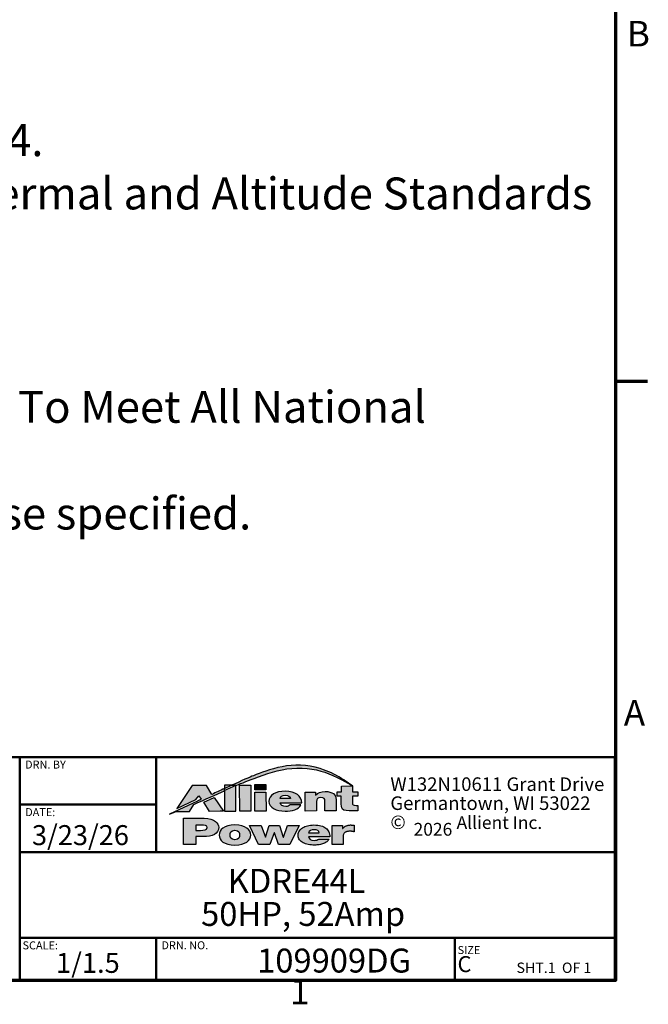
# Model space of a CAD drawing. Units: inches. Extents: x 0.7 to 32.3, y 0.4 to 25.1.
# Drawn here: x 26.3 to 32.2, y 0.5 to 9.8 of the extents above; entities that cross this region are included whole.
import ezdxf
from ezdxf.enums import TextEntityAlignment as Align

# ---------------------------------------------------------------- set-up
doc = ezdxf.new("R2010")
doc.units = ezdxf.units.IN
doc.header["$LTSCALE"] = 1.5
doc.header["$MEASUREMENT"] = 0
doc.layers.get('0').update_dxf_attribs({"lineweight": 25})
for name, color, linetype, lineweight in [('Border (ANSI)', 7, 'Continuous', 70), ('Hatch (ANSI)', 7, 'Continuous', 18), ('Symbol (ANSI)', 7, 'Continuous', 25), ('Title (ANSI)', 7, 'Continuous', 50)]:
    doc.layers.add(name, color=color, linetype=linetype, lineweight=lineweight)
doc.styles.add('Note Text (ANSI)', font='tahoma.ttf')
doc.styles.add('Text Style179', font='times.ttf')
doc.styles.add('Text Style187', font='times.ttf')
doc.styles.add('Text Style188', font='times.ttf')
doc.styles.add('Text Style189', font='times.ttf')
doc.styles.add('Text Style192', font='times.ttf')
doc.styles.add('Text Style39', font='tahoma.ttf')
doc.styles.add('Text Style41', font='times.ttf')
doc.styles.add('Text Style53', font='times.ttf')

# ---------------------------------------------------------------- blocks, each defined once
blk = doc.blocks.new('Borders Default Border')
at = {"layer": 'Border (ANSI)'}
blk.add_line((21.25, 4.25), (21.45, 4.25), dxfattribs=at)
at = {"layer": 'Border (ANSI)', "flags": 128}
blk.add_lwpolyline([(0.75, 0.5), (0.75, 16.5), (21.25, 16.5), (21.25, 0.5), (0.75, 0.5)], dxfattribs=at)
at = {"layer": 'Border (ANSI)', "char_height": 0.16, "attachment_point": 7, "style": 'Note Text (ANSI)'}
for s, insert in [('B', (21.3212, 6.295)), ('A', (21.3019, 2.045)), ('1', (19.2139, 0.3))]:
    blk.add_mtext(s, dxfattribs=dict(at, insert=insert))
blk = doc.blocks.new('Title Blocks ALLIENT_2')
at = {"layer": 'Hatch (ANSI)'}
h = blk.add_hatch(color=256, dxfattribs=at)
h.paths.add_polyline_path([(8.1099, 3.4558), (8.066, 3.4357), (8.066, 3.4223), (8.1361, 3.454), (8.1361, 3.456)], flags=0)
edge = h.paths.add_edge_path()
edge.add_line((8.1098, 3.4558), (8.0657, 3.4557))
edge.add_line((8.0657, 3.4557), (8.0658, 3.4357))
edge.add_spline(control_points=[(8.0658, 3.4357), (8.0658, 3.4357), (8.0658, 3.4357), (8.0657, 3.4357)], knot_values=[8, 8, 8, 8, 9, 9, 9, 9], degree=3, periodic=0)
edge.add_spline(control_points=[(8.0657, 3.4357), (8.038, 3.423), (8.0107, 3.4103), (7.9863, 3.399)], knot_values=[9, 9, 9, 9, 10, 10, 10, 10], degree=3, periodic=0)
edge.add_line((7.9863, 3.399), (7.9522, 3.4554))
edge.add_line((7.9522, 3.4554), (7.8638, 3.4552))
edge.add_line((7.8638, 3.4552), (7.7675, 3.3115))
edge.add_line((7.7675, 3.3115), (7.8863, 3.3666))
edge.add_line((7.8863, 3.3666), (7.9053, 3.3907))
edge.add_line((7.9053, 3.3907), (7.9197, 3.3681))
edge.add_spline(control_points=[(7.9197, 3.3681), (7.9055, 3.3615), (7.897, 3.3576), (7.897, 3.3575)], knot_values=[16, 16, 16, 16, 17, 17, 17, 17], degree=3, periodic=0)
edge.add_line((7.897, 3.3575), (7.7215, 3.2757))
edge.add_spline(control_points=[(7.7215, 3.2757), (7.7424, 3.2834), (7.7552, 3.2881), (7.7656, 3.292)], knot_values=[18, 18, 18, 18, 19, 19, 19, 19], degree=3, periodic=0)
edge.add_line((7.7656, 3.292), (7.8455, 3.2923))
edge.add_line((7.8455, 3.2923), (7.8727, 3.3364))
edge.add_spline(control_points=[(7.8727, 3.3364), (7.9421, 3.3661), (8.0144, 3.3987), (8.0658, 3.4221)], knot_values=[21, 21, 21, 21, 22, 22, 22, 22], degree=3, periodic=0)
edge.add_line((8.0658, 3.4221), (8.0662, 3.2931))
edge.add_line((8.0662, 3.2931), (8.1367, 3.2933))
edge.add_line((8.1367, 3.2933), (8.1362, 3.4539))
edge.add_spline(control_points=[(8.1362, 3.4539), (8.1492, 3.4592), (8.2053, 3.4822), (8.2499, 3.4994)], knot_values=[25, 25, 25, 25, 26, 26, 26, 26], degree=3, periodic=0)
edge.add_spline(control_points=[(8.2499, 3.4994), (8.3229, 3.5275), (8.4058, 3.554), (8.4856, 3.5619)], knot_values=[26, 26, 26, 26, 27, 27, 27, 27], degree=3, periodic=0)
edge.add_spline(control_points=[(8.4856, 3.5619), (8.5753, 3.5707), (8.6558, 3.5535), (8.718, 3.5278)], knot_values=[27, 27, 27, 27, 28, 28, 28, 28], degree=3, periodic=0)
edge.add_spline(control_points=[(8.718, 3.5278), (8.7857, 3.4999), (8.8658, 3.4524), (8.8658, 3.4516)], knot_values=[28, 28, 28, 28, 29, 29, 29, 29], degree=3, periodic=0)
edge.add_line((8.8658, 3.4516), (8.8658, 3.4522))
edge.add_spline(control_points=[(8.8658, 3.4522), (8.8509, 3.4631), (8.8375, 3.4731), (8.7978, 3.498)], knot_values=[1, 1, 1, 1, 2, 2, 2, 2], degree=3, periodic=0)
edge.add_spline(control_points=[(8.7978, 3.498), (8.7519, 3.5268), (8.72, 3.5414), (8.6642, 3.5603)], knot_values=[2, 2, 2, 2, 3, 3, 3, 3], degree=3, periodic=0)
edge.add_spline(control_points=[(8.6642, 3.5603), (8.4979, 3.6168), (8.3324, 3.5499), (8.2459, 3.5157)], knot_values=[3, 3, 3, 3, 4, 4, 4, 4], degree=3, periodic=0)
edge.add_spline(control_points=[(8.2459, 3.5157), (8.2262, 3.5079), (8.1708, 3.4836), (8.1098, 3.4558)], knot_values=[4, 4, 4, 4, 5, 5, 5, 5], degree=3, periodic=0)
edge.add_spline(control_points=[(8.1098, 3.4558), (8.1098, 3.4558), (8.1098, 3.4558), (8.1098, 3.4558)], knot_values=[5, 5, 5, 5, 6, 6, 6, 6], degree=3, periodic=0)
for points in [[(8.2304, 3.4562), (8.1599, 3.456), (8.1604, 3.2934), (8.2309, 3.2936)], [(8.2542, 3.4271), (8.3247, 3.4273), (8.3246, 3.4607), (8.2541, 3.4605)], [(8.3248, 3.4122), (8.3251, 3.2939), (8.2546, 3.2937), (8.2543, 3.412)], [(7.9351, 3.3505), (7.9705, 3.2927), (8.0373, 3.293), (8.0592, 3.293), (7.9999, 3.3787)], [(8.7379, 3.2044), (8.7379, 3.0847), (8.7381, 3.0846), (8.8065, 3.0846), (8.8069, 3.0846), (8.8069, 3.1319), (8.807, 3.1358), (8.8074, 3.1398), (8.8081, 3.1435), (8.8091, 3.147), (8.8103, 3.1501), (8.8119, 3.153), (8.8137, 3.1556), (8.8158, 3.158), (8.8182, 3.1601), (8.8208, 3.1619), (8.8237, 3.1635), (8.8269, 3.1649), (8.8303, 3.166), (8.834, 3.1669), (8.8379, 3.1675), (8.8421, 3.1679), (8.8466, 3.1681), (8.85, 3.1681), (8.8523, 3.1681), (8.8544, 3.1681), (8.8564, 3.168), (8.8582, 3.1679), (8.86, 3.1678), (8.8617, 3.1676), (8.8632, 3.1675), (8.8647, 3.1673), (8.8661, 3.1671), (8.8675, 3.1669), (8.8688, 3.1666), (8.8701, 3.1664), (8.8713, 3.1662), (8.8725, 3.1659), (8.8737, 3.1656), (8.8749, 3.1654), (8.8759, 3.1652), (8.8759, 3.2055), (8.875, 3.2057), (8.8738, 3.2059), (8.8727, 3.2061), (8.8715, 3.2062), (8.8704, 3.2064), (8.8692, 3.2065), (8.8681, 3.2067), (8.8669, 3.2068), (8.8658, 3.2069), (8.8646, 3.207), (8.8634, 3.2071), (8.8623, 3.2072), (8.8611, 3.2072), (8.8599, 3.2073), (8.8587, 3.2073), (8.8575, 3.2074), (8.8563, 3.2074), (8.8537, 3.2074), (8.8496, 3.2072), (8.8456, 3.2069), (8.8419, 3.2065), (8.8383, 3.2059), (8.8349, 3.2051), (8.8317, 3.2042), (8.8286, 3.2032), (8.8257, 3.202), (8.8229, 3.2006), (8.8202, 3.1992), (8.8177, 3.1975), (8.8152, 3.1958), (8.8129, 3.1939), (8.8107, 3.1919), (8.8086, 3.1897), (8.8066, 3.1874), (8.8048, 3.1852), (8.8041, 3.1852), (8.8041, 3.1853), (8.8041, 3.2043), (8.804, 3.2044)], [(8.4033, 3.0846), (8.474, 3.0846), (8.5315, 3.2044), (8.4597, 3.2044), (8.4346, 3.1303), (8.4332, 3.1303), (8.4092, 3.2044), (8.3447, 3.2044), (8.3217, 3.1303), (8.321, 3.1303), (8.2942, 3.2044), (8.2224, 3.2044), (8.2788, 3.0846), (8.3496, 3.0846), (8.3764, 3.1582), (8.3771, 3.1582)]]:
    blk.add_hatch(color=256, dxfattribs=at).paths.add_polyline_path(points)
h = blk.add_hatch(color=256, dxfattribs=at)
edge = h.paths.add_edge_path()
edge.add_line((8.8658, 3.4516), (8.7963, 3.4514))
edge.add_line((8.7963, 3.4514), (8.7964, 3.4146))
edge.add_line((8.7964, 3.4146), (8.7703, 3.4145))
edge.add_line((8.7703, 3.4145), (8.7704, 3.3874))
edge.add_line((8.7704, 3.3874), (8.7955, 3.3875))
edge.add_line((8.7955, 3.3875), (8.7956, 3.338))
edge.add_spline(control_points=[(8.7956, 3.338), (8.7957, 3.2972), (8.8069, 3.2929), (8.8994, 3.2966)], knot_values=[7, 7, 7, 7, 8, 8, 8, 8], degree=3, periodic=0)
edge.add_line((8.8994, 3.2966), (8.8993, 3.3302))
edge.add_line((8.8993, 3.3302), (8.8881, 3.3302))
edge.add_spline(control_points=[(8.8881, 3.3302), (8.8685, 3.3301), (8.8661, 3.3339), (8.8661, 3.3448)], knot_values=[4, 4, 4, 4, 5, 5, 5, 5], degree=3, periodic=0)
edge.add_line((8.8661, 3.3448), (8.8659, 3.3877))
edge.add_line((8.8659, 3.3877), (8.8998, 3.3878))
edge.add_line((8.8998, 3.3878), (8.8997, 3.4149))
edge.add_line((8.8997, 3.4149), (8.8659, 3.4148))
edge.add_line((8.8659, 3.4148), (8.8658, 3.4516))
h = blk.add_hatch(color=256, dxfattribs=at)
edge = h.paths.add_edge_path(flags=0)
edge.add_spline(control_points=[(8.4466, 3.3937), (8.4256, 3.3937), (8.4137, 3.3857), (8.4138, 3.3731)], knot_values=[2, 2, 2, 2, 3, 3, 3, 3], degree=3, periodic=0)
edge.add_line((8.4138, 3.3731), (8.4778, 3.3733))
edge.add_spline(control_points=[(8.4778, 3.3733), (8.4778, 3.3841), (8.4632, 3.3938), (8.4466, 3.3937)], knot_values=[0, 0, 0, 0, 1, 1, 1, 1], degree=3, periodic=0)
edge = h.paths.add_edge_path()
edge.add_spline(control_points=[(8.4488, 3.3227), (8.4302, 3.3227), (8.4139, 3.3319), (8.4139, 3.3459)], knot_values=[0, 0, 0, 0, 1, 1, 1, 1], degree=3, periodic=0)
edge.add_line((8.4139, 3.3459), (8.5484, 3.3463))
edge.add_spline(control_points=[(8.5484, 3.3463), (8.5493, 3.3892), (8.5095, 3.4193), (8.4438, 3.4191)], knot_values=[2, 2, 2, 2, 3, 3, 3, 3], degree=3, periodic=0)
edge.add_spline(control_points=[(8.4438, 3.4191), (8.3869, 3.419), (8.3432, 3.394), (8.3433, 3.3552)], knot_values=[3, 3, 3, 3, 4, 4, 4, 4], degree=3, periodic=0)
edge.add_spline(control_points=[(8.3433, 3.3552), (8.3435, 3.3155), (8.3876, 3.2939), (8.4445, 3.2941)], knot_values=[4, 4, 4, 4, 5, 5, 5, 5], degree=3, periodic=0)
edge.add_spline(control_points=[(8.4445, 3.2941), (8.4858, 3.2942), (8.5305, 3.304), (8.5427, 3.3334)], knot_values=[5, 5, 5, 5, 6, 6, 6, 6], degree=3, periodic=0)
edge.add_line((8.5427, 3.3334), (8.4752, 3.3332))
edge.add_spline(control_points=[(8.4752, 3.3332), (8.4702, 3.3262), (8.46, 3.3228), (8.4488, 3.3227)], knot_values=[7, 7, 7, 7, 8, 8, 8, 8], degree=3, periodic=0)
h = blk.add_hatch(color=256, dxfattribs=at)
edge = h.paths.add_edge_path()
edge.add_line((8.5703, 3.4131), (8.5706, 3.2948))
edge.add_line((8.5706, 3.2948), (8.6411, 3.295))
edge.add_line((8.6411, 3.295), (8.6409, 3.3553))
edge.add_spline(control_points=[(8.6409, 3.3553), (8.6409, 3.3704), (8.6466, 3.3797), (8.6683, 3.3798), (8.6883, 3.3798), (8.6931, 3.3694), (8.6931, 3.3577)], knot_values=[3, 3, 3, 3, 4, 4, 4, 5, 5, 5, 5], degree=3, periodic=0)
edge.add_line((8.6931, 3.3577), (8.6933, 3.2952))
edge.add_line((8.6933, 3.2952), (8.7638, 3.2954))
edge.add_line((8.7638, 3.2954), (8.7636, 3.3663))
edge.add_spline(control_points=[(8.7636, 3.3663), (8.7635, 3.3988), (8.7414, 3.417), (8.6946, 3.4169), (8.6679, 3.4168), (8.6506, 3.409), (8.6347, 3.3948)], knot_values=[10, 10, 10, 10, 11, 11, 11, 12, 12, 12, 12], degree=3, periodic=0)
edge.add_line((8.6347, 3.3948), (8.6347, 3.4133))
edge.add_line((8.6347, 3.4133), (8.5703, 3.4131))
h = blk.add_hatch(color=256, dxfattribs=at)
edge = h.paths.add_edge_path(flags=0)
edge.add_spline(control_points=[(7.9205, 3.2072), (7.9393, 3.2072), (7.9568, 3.2062), (7.9568, 3.1912), (7.9568, 3.1746), (7.9359, 3.1737), (7.916, 3.1737)], knot_values=[1, 1, 1, 1, 2, 2, 2, 3, 3, 3, 3], degree=3, periodic=0)
edge.add_line((7.916, 3.1737), (7.8864, 3.1737))
edge.add_line((7.8864, 3.1737), (7.8864, 3.2072))
edge.add_line((7.8864, 3.2072), (7.9205, 3.2072))
edge = h.paths.add_edge_path()
edge.add_spline(control_points=[(7.9379, 3.2494), (8.0056, 3.2494), (8.0293, 3.2166), (8.0293, 3.1931), (8.0293, 3.1531), (7.9888, 3.1344), (7.9317, 3.1344)], knot_values=[1, 1, 1, 1, 2, 2, 2, 3, 3, 3, 3], degree=3, periodic=0)
edge.add_line((7.9317, 3.1344), (7.8864, 3.1344))
edge.add_line((7.8864, 3.1344), (7.8864, 3.0846))
edge.add_line((7.8864, 3.0846), (7.8097, 3.0846))
edge.add_line((7.8097, 3.0846), (7.8097, 3.2494))
edge.add_line((7.8097, 3.2494), (7.9379, 3.2494))
h = blk.add_hatch(color=256, dxfattribs=at)
edge = h.paths.add_edge_path(flags=0)
edge.add_spline(control_points=[(8.1303, 3.1741), (8.1042, 3.1741), (8.1007, 3.1573), (8.1007, 3.1446), (8.1007, 3.1319), (8.1042, 3.1148), (8.1303, 3.1148), (8.1565, 3.1148), (8.16, 3.1319), (8.16, 3.1446), (8.16, 3.1573), (8.1565, 3.1741), (8.1303, 3.1741)], knot_values=[-4, -4, -4, -4, -3, -3, -3, -2, -2, -2, -1, -1, -1, 0, 0, 0, 0], degree=3, periodic=0)
edge = h.paths.add_edge_path()
edge.add_spline(control_points=[(8.1303, 3.0816), (8.1983, 3.0816), (8.229, 3.1114), (8.229, 3.1446), (8.229, 3.1778), (8.1983, 3.2074), (8.1303, 3.2074), (8.0624, 3.2074), (8.0317, 3.1778), (8.0317, 3.1446), (8.0317, 3.1114), (8.0624, 3.0816), (8.1303, 3.0816)], knot_values=[0, 0, 0, 0, 1, 1, 1, 2, 2, 2, 3, 3, 3, 4, 4, 4, 4], degree=3, periodic=0)
h = blk.add_hatch(color=256, dxfattribs=at)
edge = h.paths.add_edge_path(flags=0)
edge.add_line((8.5915, 3.158), (8.6574, 3.158))
edge.add_spline(control_points=[(8.6574, 3.158), (8.6574, 3.1691), (8.6448, 3.1781), (8.627, 3.1781), (8.6065, 3.1781), (8.5946, 3.1709), (8.5915, 3.158)], knot_values=[-2, -2, -2, -2, -1, -1, -1, 0, 0, 0, 0], degree=3, periodic=0)
edge = h.paths.add_edge_path()
edge.add_line((8.5391, 3.1098), (8.5443, 3.1049))
edge.add_line((8.5443, 3.1049), (8.5502, 3.1004))
edge.add_line((8.5502, 3.1004), (8.5568, 3.0964))
edge.add_line((8.5568, 3.0964), (8.5641, 3.0929))
edge.add_line((8.5641, 3.0929), (8.5719, 3.0899))
edge.add_line((8.5719, 3.0899), (8.5803, 3.0873))
edge.add_line((8.5803, 3.0873), (8.5893, 3.0851))
edge.add_line((8.5893, 3.0851), (8.5987, 3.0835))
edge.add_line((8.5987, 3.0835), (8.6085, 3.0824))
edge.add_line((8.6085, 3.0824), (8.6188, 3.0817))
edge.add_line((8.6188, 3.0817), (8.6286, 3.0816))
edge.add_line((8.6286, 3.0816), (8.6361, 3.0818))
edge.add_line((8.6361, 3.0818), (8.6435, 3.0823))
edge.add_line((8.6435, 3.0823), (8.6508, 3.083))
edge.add_line((8.6508, 3.083), (8.6579, 3.0841))
edge.add_line((8.6579, 3.0841), (8.6649, 3.0854))
edge.add_line((8.6649, 3.0854), (8.6716, 3.087))
edge.add_line((8.6716, 3.087), (8.678, 3.0889))
edge.add_line((8.678, 3.0889), (8.6842, 3.0911))
edge.add_line((8.6842, 3.0911), (8.69, 3.0936))
edge.add_line((8.69, 3.0936), (8.6955, 3.0964))
edge.add_line((8.6955, 3.0964), (8.7007, 3.0995))
edge.add_line((8.7007, 3.0995), (8.7054, 3.1028))
edge.add_line((8.7054, 3.1028), (8.7097, 3.1065))
edge.add_line((8.7097, 3.1065), (8.7136, 3.1105))
edge.add_line((8.7136, 3.1105), (8.7169, 3.1148))
edge.add_line((8.7169, 3.1148), (8.7198, 3.1194))
edge.add_line((8.7198, 3.1194), (8.6553, 3.1194))
edge.add_spline(control_points=[(8.6553, 3.1194), (8.6497, 3.1137), (8.6375, 3.1109), (8.6263, 3.1109), (8.6047, 3.1109), (8.5929, 3.1206), (8.5911, 3.1342)], knot_values=[0, 0, 0, 0, 1, 1, 1, 2, 2, 2, 2], degree=3, periodic=0)
edge.add_line((8.5911, 3.1342), (8.7236, 3.1342))
edge.add_line((8.7236, 3.1342), (8.7232, 3.1426))
edge.add_line((8.7232, 3.1426), (8.7222, 3.1505))
edge.add_line((8.7222, 3.1505), (8.7204, 3.1579))
edge.add_line((8.7204, 3.1579), (8.7178, 3.1649))
edge.add_line((8.7178, 3.1649), (8.7145, 3.1714))
edge.add_line((8.7145, 3.1714), (8.7104, 3.1773))
edge.add_line((8.7104, 3.1773), (8.7055, 3.1828))
edge.add_line((8.7055, 3.1828), (8.6999, 3.1877))
edge.add_line((8.6999, 3.1877), (8.6934, 3.1921))
edge.add_line((8.6934, 3.1921), (8.6861, 3.196))
edge.add_line((8.6861, 3.196), (8.6779, 3.1993))
edge.add_line((8.6779, 3.1993), (8.6689, 3.2021))
edge.add_line((8.6689, 3.2021), (8.659, 3.2043))
edge.add_line((8.659, 3.2043), (8.6483, 3.2059))
edge.add_line((8.6483, 3.2059), (8.6366, 3.2069))
edge.add_line((8.6366, 3.2069), (8.624, 3.2074))
edge.add_line((8.624, 3.2074), (8.613, 3.2072))
edge.add_line((8.613, 3.2072), (8.603, 3.2064))
edge.add_line((8.603, 3.2064), (8.5934, 3.2051))
edge.add_line((8.5934, 3.2051), (8.5844, 3.2031))
edge.add_line((8.5844, 3.2031), (8.5759, 3.2007))
edge.add_line((8.5759, 3.2007), (8.568, 3.1977))
edge.add_line((8.568, 3.1977), (8.5607, 3.1943))
edge.add_line((8.5607, 3.1943), (8.5539, 3.1904))
edge.add_line((8.5539, 3.1904), (8.5478, 3.1861))
edge.add_line((8.5478, 3.1861), (8.5424, 3.1815))
edge.add_line((8.5424, 3.1815), (8.5377, 3.1765))
edge.add_line((8.5377, 3.1765), (8.5337, 3.1711))
edge.add_line((8.5337, 3.1711), (8.5304, 3.1655))
edge.add_line((8.5304, 3.1655), (8.5279, 3.1597))
edge.add_line((8.5279, 3.1597), (8.5262, 3.1536))
edge.add_line((8.5262, 3.1536), (8.5254, 3.1473))
edge.add_line((8.5254, 3.1473), (8.5254, 3.1405))
edge.add_line((8.5254, 3.1405), (8.5263, 3.1335))
edge.add_line((8.5263, 3.1335), (8.5282, 3.127))
edge.add_line((8.5282, 3.127), (8.531, 3.1208))
edge.add_line((8.531, 3.1208), (8.5346, 3.1151))
edge.add_line((8.5346, 3.1151), (8.5391, 3.1098))
for p, q in [((7.8638, 3.4552), (7.7675, 3.3115)), ((7.9522, 3.4554), (7.8638, 3.4552)), ((7.9863, 3.399), (7.9522, 3.4554)), ((8.1098, 3.4558), (8.0657, 3.4557)), ((8.0657, 3.4557), (8.0658, 3.4357)), ((8.066, 3.4357), (8.1099, 3.4558)), ((8.1361, 3.454), (8.066, 3.4223)), ((8.1099, 3.4558), (8.1361, 3.456)), ((8.1361, 3.456), (8.1361, 3.454)), ((8.1367, 3.2933), (8.1362, 3.4539)), ((8.1599, 3.456), (8.2304, 3.4562)), ((8.1604, 3.2934), (8.1599, 3.456)), ((8.2304, 3.4562), (8.2309, 3.2936)), ((8.2541, 3.4605), (8.3246, 3.4607)), ((8.2542, 3.4271), (8.2541, 3.4605)), ((8.3246, 3.4607), (8.3247, 3.4273)), ((8.7963, 3.4514), (8.8658, 3.4516)), ((8.7964, 3.4146), (8.7963, 3.4514)), ((8.8658, 3.4516), (8.8658, 3.4522)), ((8.8658, 3.4516), (8.8659, 3.4148)), ((7.8863, 3.3666), (7.9053, 3.3907)), ((7.9053, 3.3907), (7.9197, 3.3681)), ((8.0658, 3.4221), (8.0662, 3.2931)), ((8.066, 3.4223), (8.066, 3.4357)), ((8.3247, 3.4273), (8.2542, 3.4271)), ((8.2543, 3.412), (8.3248, 3.4122)), ((8.2546, 3.2937), (8.2543, 3.412)), ((8.3248, 3.4122), (8.3251, 3.2939)), ((8.5703, 3.4131), (8.6347, 3.4133)), ((8.5706, 3.2948), (8.5703, 3.4131)), ((8.6347, 3.4133), (8.6347, 3.3948)), ((8.7703, 3.4145), (8.7964, 3.4146)), ((8.7704, 3.3874), (8.7703, 3.4145)), ((8.8659, 3.4148), (8.8997, 3.4149)), ((8.8997, 3.4149), (8.8998, 3.3878)), ((7.897, 3.3575), (7.7215, 3.2757)), ((7.7675, 3.3115), (7.8863, 3.3666)), ((7.8455, 3.2923), (7.8727, 3.3364)), ((7.9351, 3.3505), (7.9999, 3.3787)), ((7.9705, 3.2927), (7.9351, 3.3505)), ((7.9999, 3.3787), (8.0592, 3.293)), ((8.4778, 3.3733), (8.4138, 3.3731)), ((8.4139, 3.3459), (8.5484, 3.3463)), ((8.5427, 3.3334), (8.4752, 3.3332)), ((8.6409, 3.3553), (8.6411, 3.295)), ((8.6933, 3.2952), (8.6931, 3.3577)), ((8.7636, 3.3663), (8.7638, 3.2954)), ((8.7955, 3.3875), (8.7704, 3.3874)), ((8.7956, 3.338), (8.7955, 3.3875)), ((8.8998, 3.3878), (8.8659, 3.3877)), ((8.8659, 3.3877), (8.8661, 3.3448)), ((8.8881, 3.3302), (8.8993, 3.3302)), ((8.8993, 3.3302), (8.8994, 3.2966)), ((7.7656, 3.292), (7.8455, 3.2923)), ((8.0373, 3.293), (7.9705, 3.2927)), ((8.0592, 3.293), (8.0373, 3.293)), ((8.0662, 3.2931), (8.1367, 3.2933)), ((8.2309, 3.2936), (8.1604, 3.2934)), ((8.3251, 3.2939), (8.2546, 3.2937)), ((8.6411, 3.295), (8.5706, 3.2948)), ((8.7638, 3.2954), (8.6933, 3.2952)), ((7.8097, 3.2494), (7.9379, 3.2494)), ((7.8097, 3.0846), (7.8097, 3.2494)), ((7.9205, 3.2072), (7.8864, 3.2072)), ((7.8864, 3.2072), (7.8864, 3.1737)), ((8.5844, 3.2031), (8.5934, 3.2051)), ((8.5934, 3.2051), (8.603, 3.2064)), ((8.603, 3.2064), (8.613, 3.2072)), ((8.613, 3.2072), (8.624, 3.2074)), ((8.624, 3.2074), (8.6366, 3.2069)), ((8.6366, 3.2069), (8.6483, 3.2059)), ((8.6483, 3.2059), (8.659, 3.2043)), ((8.8317, 3.2042), (8.8349, 3.2051)), ((8.8349, 3.2051), (8.8383, 3.2059)), ((8.8383, 3.2059), (8.8419, 3.2065)), ((8.8419, 3.2065), (8.8456, 3.2069)), ((8.8456, 3.2069), (8.8496, 3.2072)), ((8.8496, 3.2072), (8.8537, 3.2074)), ((8.8537, 3.2074), (8.8563, 3.2074)), ((8.8563, 3.2074), (8.8575, 3.2074)), ((8.8575, 3.2074), (8.8587, 3.2073)), ((8.8587, 3.2073), (8.8599, 3.2073)), ((8.8599, 3.2073), (8.8611, 3.2072)), ((8.8611, 3.2072), (8.8623, 3.2072)), ((8.8623, 3.2072), (8.8634, 3.2071)), ((8.8634, 3.2071), (8.8646, 3.207)), ((8.8646, 3.207), (8.8658, 3.2069)), ((8.8658, 3.2069), (8.8669, 3.2068)), ((8.8669, 3.2068), (8.8681, 3.2067)), ((8.8681, 3.2067), (8.8692, 3.2065)), ((8.8692, 3.2065), (8.8704, 3.2064)), ((8.8704, 3.2064), (8.8715, 3.2062)), ((8.8715, 3.2062), (8.8727, 3.2061)), ((8.8727, 3.2061), (8.8738, 3.2059)), ((8.8738, 3.2059), (8.875, 3.2057)), ((8.875, 3.2057), (8.8759, 3.2055)), ((8.8759, 3.2055), (8.8759, 3.205)), ((8.8759, 3.205), (8.8759, 3.2038)), ((7.8864, 3.1737), (7.916, 3.1737)), ((8.2788, 3.0846), (8.2224, 3.2044)), ((8.2224, 3.2044), (8.2942, 3.2044)), ((8.2942, 3.2044), (8.321, 3.1303)), ((8.3217, 3.1303), (8.3447, 3.2044)), ((8.3447, 3.2044), (8.4092, 3.2044)), ((8.3764, 3.1582), (8.3496, 3.0846)), ((8.3771, 3.1582), (8.3764, 3.1582)), ((8.4033, 3.0846), (8.3771, 3.1582)), ((8.4092, 3.2044), (8.4332, 3.1303)), ((8.4346, 3.1303), (8.4597, 3.2044)), ((8.4597, 3.2044), (8.5315, 3.2044)), ((8.5315, 3.2044), (8.474, 3.0846)), ((8.5254, 3.1473), (8.5262, 3.1536)), ((8.5254, 3.1405), (8.5254, 3.1473)), ((8.5262, 3.1536), (8.5279, 3.1597)), ((8.5279, 3.1597), (8.5304, 3.1655)), ((8.5304, 3.1655), (8.5337, 3.1711)), ((8.5337, 3.1711), (8.5377, 3.1765)), ((8.5377, 3.1765), (8.5424, 3.1815)), ((8.5424, 3.1815), (8.5478, 3.1861)), ((8.5478, 3.1861), (8.5539, 3.1904)), ((8.5539, 3.1904), (8.5607, 3.1943)), ((8.5607, 3.1943), (8.568, 3.1977)), ((8.568, 3.1977), (8.5759, 3.2007)), ((8.5759, 3.2007), (8.5844, 3.2031)), ((8.5915, 3.158), (8.6574, 3.158)), ((8.659, 3.2043), (8.6689, 3.2021)), ((8.6689, 3.2021), (8.6779, 3.1993)), ((8.6779, 3.1993), (8.6861, 3.196)), ((8.6861, 3.196), (8.6934, 3.1921)), ((8.6934, 3.1921), (8.6999, 3.1877)), ((8.6999, 3.1877), (8.7055, 3.1828)), ((8.7055, 3.1828), (8.7104, 3.1773)), ((8.7104, 3.1773), (8.7145, 3.1714)), ((8.7145, 3.1714), (8.7178, 3.1649)), ((8.7178, 3.1649), (8.7204, 3.1579)), ((8.7204, 3.1579), (8.7222, 3.1505)), ((8.7222, 3.1505), (8.7232, 3.1426)), ((8.7379, 3.2044), (8.7385, 3.2044)), ((8.7379, 3.2032), (8.7379, 3.2044)), ((8.7379, 3.2), (8.7379, 3.2032)), ((8.7379, 3.1949), (8.7379, 3.2)), ((8.7379, 3.1882), (8.7379, 3.1949)), ((8.7379, 3.1803), (8.7379, 3.1882)), ((8.7379, 3.1714), (8.7379, 3.1803)), ((8.7379, 3.1617), (8.7379, 3.1714)), ((8.7379, 3.1515), (8.7379, 3.1617)), ((8.7379, 3.1412), (8.7379, 3.1515)), ((8.7385, 3.2044), (8.7403, 3.2044)), ((8.7403, 3.2044), (8.7431, 3.2044)), ((8.7431, 3.2044), (8.7468, 3.2044)), ((8.7468, 3.2044), (8.7512, 3.2044)), ((8.7512, 3.2044), (8.7561, 3.2044)), ((8.7561, 3.2044), (8.7615, 3.2044)), ((8.7615, 3.2044), (8.7671, 3.2044)), ((8.7671, 3.2044), (8.7728, 3.2044)), ((8.7728, 3.2044), (8.7785, 3.2044)), ((8.7785, 3.2044), (8.7839, 3.2044)), ((8.7839, 3.2044), (8.789, 3.2044)), ((8.789, 3.2044), (8.7936, 3.2044)), ((8.7936, 3.2044), (8.7976, 3.2044)), ((8.7976, 3.2044), (8.8007, 3.2044)), ((8.8007, 3.2044), (8.8029, 3.2044)), ((8.8029, 3.2044), (8.804, 3.2044)), ((8.804, 3.2044), (8.8041, 3.2043)), ((8.8041, 3.2043), (8.8041, 3.2039)), ((8.8041, 3.2039), (8.8041, 3.2032)), ((8.8041, 3.2032), (8.8041, 3.2022)), ((8.8041, 3.2022), (8.8041, 3.201)), ((8.8041, 3.201), (8.8041, 3.1996)), ((8.8041, 3.1996), (8.8041, 3.1981)), ((8.8041, 3.1981), (8.8041, 3.1965)), ((8.8041, 3.1965), (8.8041, 3.1949)), ((8.8041, 3.1949), (8.8041, 3.1932)), ((8.8041, 3.1932), (8.8041, 3.1916)), ((8.8041, 3.1916), (8.8041, 3.1901)), ((8.8041, 3.1901), (8.8041, 3.1887)), ((8.8041, 3.1887), (8.8041, 3.1875)), ((8.8041, 3.1875), (8.8041, 3.1865)), ((8.8041, 3.1865), (8.8041, 3.1858)), ((8.8041, 3.1858), (8.8041, 3.1853)), ((8.8041, 3.1853), (8.8041, 3.1852)), ((8.8041, 3.1852), (8.8041, 3.1852)), ((8.8041, 3.1852), (8.8041, 3.1852)), ((8.8041, 3.1852), (8.8042, 3.1852)), ((8.8042, 3.1852), (8.8042, 3.1852)), ((8.8042, 3.1852), (8.8043, 3.1852)), ((8.8042, 3.1852), (8.8042, 3.1852)), ((8.8043, 3.1852), (8.8044, 3.1852)), ((8.8044, 3.1852), (8.8044, 3.1852)), ((8.8044, 3.1852), (8.8045, 3.1852)), ((8.8045, 3.1852), (8.8045, 3.1852)), ((8.8045, 3.1852), (8.8046, 3.1852)), ((8.8046, 3.1852), (8.8046, 3.1852)), ((8.8046, 3.1852), (8.8047, 3.1852)), ((8.8047, 3.1852), (8.8047, 3.1852)), ((8.8047, 3.1852), (8.8048, 3.1852)), ((8.8048, 3.1852), (8.8066, 3.1874)), ((8.8048, 3.1852), (8.8048, 3.1852)), ((8.8048, 3.1852), (8.8048, 3.1852)), ((8.8066, 3.1874), (8.8086, 3.1897)), ((8.8081, 3.1435), (8.8074, 3.1398)), ((8.8091, 3.147), (8.8081, 3.1435)), ((8.8086, 3.1897), (8.8107, 3.1919)), ((8.8103, 3.1501), (8.8091, 3.147)), ((8.8119, 3.153), (8.8103, 3.1501)), ((8.8107, 3.1919), (8.8129, 3.1939)), ((8.8137, 3.1556), (8.8119, 3.153)), ((8.8129, 3.1939), (8.8152, 3.1958)), ((8.8158, 3.158), (8.8137, 3.1556)), ((8.8152, 3.1958), (8.8177, 3.1975)), ((8.8182, 3.1601), (8.8158, 3.158)), ((8.8177, 3.1975), (8.8202, 3.1992)), ((8.8208, 3.1619), (8.8182, 3.1601)), ((8.8202, 3.1992), (8.8229, 3.2006)), ((8.8237, 3.1635), (8.8208, 3.1619)), ((8.8229, 3.2006), (8.8257, 3.202)), ((8.8269, 3.1649), (8.8237, 3.1635)), ((8.8257, 3.202), (8.8286, 3.2032)), ((8.8303, 3.166), (8.8269, 3.1649)), ((8.8286, 3.2032), (8.8317, 3.2042)), ((8.834, 3.1669), (8.8303, 3.166)), ((8.8379, 3.1675), (8.834, 3.1669)), ((8.8421, 3.1679), (8.8379, 3.1675)), ((8.8466, 3.1681), (8.8421, 3.1679)), ((8.85, 3.1681), (8.8466, 3.1681)), ((8.8523, 3.1681), (8.85, 3.1681)), ((8.8544, 3.1681), (8.8523, 3.1681)), ((8.8564, 3.168), (8.8544, 3.1681)), ((8.8582, 3.1679), (8.8564, 3.168)), ((8.86, 3.1678), (8.8582, 3.1679)), ((8.8617, 3.1676), (8.86, 3.1678)), ((8.8632, 3.1675), (8.8617, 3.1676)), ((8.8647, 3.1673), (8.8632, 3.1675)), ((8.8661, 3.1671), (8.8647, 3.1673)), ((8.8675, 3.1669), (8.8661, 3.1671)), ((8.8688, 3.1666), (8.8675, 3.1669)), ((8.8701, 3.1664), (8.8688, 3.1666)), ((8.8713, 3.1662), (8.8701, 3.1664)), ((8.8725, 3.1659), (8.8713, 3.1662)), ((8.8737, 3.1656), (8.8725, 3.1659)), ((8.8749, 3.1654), (8.8737, 3.1656)), ((8.8759, 3.1652), (8.8749, 3.1654)), ((8.8759, 3.2038), (8.8759, 3.202)), ((8.8759, 3.202), (8.8759, 3.1996)), ((8.8759, 3.1996), (8.8759, 3.1969)), ((8.8759, 3.1969), (8.8759, 3.1938)), ((8.8759, 3.1938), (8.8759, 3.1905)), ((8.8759, 3.1905), (8.8759, 3.1871)), ((8.8759, 3.1871), (8.8759, 3.1836)), ((8.8759, 3.1836), (8.8759, 3.1802)), ((8.8759, 3.1802), (8.8759, 3.1769)), ((8.8759, 3.1769), (8.8759, 3.1738)), ((8.8759, 3.1738), (8.8759, 3.171)), ((8.8759, 3.171), (8.8759, 3.1687)), ((8.8759, 3.1687), (8.8759, 3.1669)), ((8.8759, 3.1669), (8.8759, 3.1657)), ((8.8759, 3.1657), (8.8759, 3.1652)), ((7.8864, 3.0846), (7.8097, 3.0846)), ((7.9317, 3.1344), (7.8864, 3.1344)), ((7.8864, 3.1344), (7.8864, 3.0846)), ((8.3496, 3.0846), (8.2788, 3.0846)), ((8.321, 3.1303), (8.3217, 3.1303)), ((8.474, 3.0846), (8.4033, 3.0846)), ((8.4332, 3.1303), (8.4346, 3.1303)), ((8.5263, 3.1335), (8.5254, 3.1405)), ((8.5282, 3.127), (8.5263, 3.1335)), ((8.531, 3.1208), (8.5282, 3.127)), ((8.5346, 3.1151), (8.531, 3.1208)), ((8.5391, 3.1098), (8.5346, 3.1151)), ((8.5443, 3.1049), (8.5391, 3.1098)), ((8.5502, 3.1004), (8.5443, 3.1049)), ((8.5568, 3.0964), (8.5502, 3.1004)), ((8.5641, 3.0929), (8.5568, 3.0964)), ((8.5719, 3.0899), (8.5641, 3.0929)), ((8.5803, 3.0873), (8.5719, 3.0899)), ((8.5893, 3.0851), (8.5803, 3.0873)), ((8.5987, 3.0835), (8.5893, 3.0851)), ((8.7236, 3.1342), (8.5911, 3.1342)), ((8.6085, 3.0824), (8.5987, 3.0835)), ((8.6188, 3.0817), (8.6085, 3.0824)), ((8.6286, 3.0816), (8.6188, 3.0817)), ((8.6361, 3.0818), (8.6286, 3.0816)), ((8.6435, 3.0823), (8.6361, 3.0818)), ((8.6508, 3.083), (8.6435, 3.0823)), ((8.6579, 3.0841), (8.6508, 3.083)), ((8.6553, 3.1194), (8.7198, 3.1194)), ((8.6649, 3.0854), (8.6579, 3.0841)), ((8.6716, 3.087), (8.6649, 3.0854)), ((8.678, 3.0889), (8.6716, 3.087)), ((8.6842, 3.0911), (8.678, 3.0889)), ((8.69, 3.0936), (8.6842, 3.0911)), ((8.6955, 3.0964), (8.69, 3.0936)), ((8.7007, 3.0995), (8.6955, 3.0964)), ((8.7054, 3.1028), (8.7007, 3.0995)), ((8.7097, 3.1065), (8.7054, 3.1028)), ((8.7136, 3.1105), (8.7097, 3.1065)), ((8.7169, 3.1148), (8.7136, 3.1105)), ((8.7198, 3.1194), (8.7169, 3.1148)), ((8.7232, 3.1426), (8.7236, 3.1342)), ((8.7379, 3.131), (8.7379, 3.1412)), ((8.7379, 3.1211), (8.7379, 3.131)), ((8.7379, 3.1118), (8.7379, 3.1211)), ((8.7379, 3.1035), (8.7379, 3.1118)), ((8.7379, 3.0963), (8.7379, 3.1035)), ((8.7379, 3.0906), (8.7379, 3.0963)), ((8.7379, 3.0867), (8.7379, 3.0906)), ((8.7379, 3.0847), (8.7379, 3.0867)), ((8.7381, 3.0846), (8.7379, 3.0847)), ((8.7396, 3.0846), (8.7381, 3.0846)), ((8.7422, 3.0846), (8.7396, 3.0846)), ((8.7457, 3.0846), (8.7422, 3.0846)), ((8.75, 3.0846), (8.7457, 3.0846)), ((8.755, 3.0846), (8.75, 3.0846)), ((8.7604, 3.0846), (8.755, 3.0846)), ((8.7662, 3.0846), (8.7604, 3.0846)), ((8.7721, 3.0846), (8.7662, 3.0846)), ((8.778, 3.0846), (8.7721, 3.0846)), ((8.7838, 3.0846), (8.778, 3.0846)), ((8.7893, 3.0846), (8.7838, 3.0846)), ((8.7943, 3.0846), (8.7893, 3.0846)), ((8.7987, 3.0846), (8.7943, 3.0846)), ((8.8023, 3.0846), (8.7987, 3.0846)), ((8.805, 3.0846), (8.8023, 3.0846)), ((8.8065, 3.0846), (8.805, 3.0846)), ((8.8069, 3.0846), (8.8065, 3.0846)), ((8.807, 3.1358), (8.8069, 3.1319)), ((8.8069, 3.1319), (8.8069, 3.1314)), ((8.8069, 3.1314), (8.8069, 3.13)), ((8.8069, 3.13), (8.8069, 3.1279)), ((8.8069, 3.1279), (8.8069, 3.1253)), ((8.8069, 3.1253), (8.8069, 3.1221)), ((8.8069, 3.1221), (8.8069, 3.1185)), ((8.8069, 3.1185), (8.8069, 3.1147)), ((8.8069, 3.1147), (8.8069, 3.1107)), ((8.8069, 3.1107), (8.8069, 3.1066)), ((8.8069, 3.1066), (8.8069, 3.1025)), ((8.8069, 3.1025), (8.8069, 3.0987)), ((8.8069, 3.0987), (8.8069, 3.095)), ((8.8069, 3.095), (8.8069, 3.0918)), ((8.8069, 3.0918), (8.8069, 3.089)), ((8.8069, 3.089), (8.8069, 3.0868)), ((8.8069, 3.0868), (8.8069, 3.0853)), ((8.8069, 3.0853), (8.8069, 3.0846)), ((8.8074, 3.1398), (8.807, 3.1358))]:
    blk.add_line(p, q)
for points in [[(8.6642, 3.5603), (8.4979, 3.6168), (8.3324, 3.5499), (8.2459, 3.5157)], [(8.2459, 3.5157), (8.2262, 3.5079), (8.1708, 3.4836), (8.1098, 3.4558)], [(8.2499, 3.4994), (8.3229, 3.5275), (8.4058, 3.554), (8.4856, 3.5619)], [(8.4856, 3.5619), (8.5753, 3.5707), (8.6558, 3.5535), (8.718, 3.5278)], [(8.7978, 3.498), (8.7519, 3.5268), (8.72, 3.5414), (8.6642, 3.5603)], [(8.718, 3.5278), (8.7857, 3.4999), (8.8658, 3.4524), (8.8658, 3.4516)], [(8.1098, 3.4558), (8.1098, 3.4558), (8.1098, 3.4558), (8.1098, 3.4558)], [(8.1362, 3.4539), (8.1492, 3.4592), (8.2053, 3.4822), (8.2499, 3.4994)], [(8.8658, 3.4522), (8.8509, 3.4631), (8.8375, 3.4731), (8.7978, 3.498)], [(7.8727, 3.3364), (7.9421, 3.3661), (8.0144, 3.3987), (8.0658, 3.4221)], [(8.0657, 3.4357), (8.038, 3.423), (8.0107, 3.4103), (7.9863, 3.399)], [(8.0658, 3.4357), (8.0658, 3.4357), (8.0658, 3.4357), (8.0657, 3.4357)], [(8.4438, 3.4191), (8.3869, 3.419), (8.3432, 3.394), (8.3433, 3.3552)], [(8.4138, 3.3731), (8.4137, 3.3857), (8.4256, 3.3937), (8.4466, 3.3937)], [(8.5484, 3.3463), (8.5493, 3.3892), (8.5095, 3.4193), (8.4438, 3.4191)], [(8.4466, 3.3937), (8.4632, 3.3938), (8.4778, 3.3841), (8.4778, 3.3733)], [(7.9197, 3.3681), (7.9055, 3.3615), (7.897, 3.3576), (7.897, 3.3575)], [(8.3433, 3.3552), (8.3435, 3.3155), (8.3876, 3.2939), (8.4445, 3.2941)], [(8.4488, 3.3227), (8.4302, 3.3227), (8.4139, 3.3319), (8.4139, 3.3459)], [(8.4445, 3.2941), (8.4858, 3.2942), (8.5305, 3.304), (8.5427, 3.3334)], [(8.4752, 3.3332), (8.4702, 3.3262), (8.46, 3.3228), (8.4488, 3.3227)], [(8.8994, 3.2966), (8.8069, 3.2929), (8.7957, 3.2972), (8.7956, 3.338)], [(8.8661, 3.3448), (8.8661, 3.3339), (8.8685, 3.3301), (8.8881, 3.3302)], [(7.7215, 3.2757), (7.7424, 3.2834), (7.7552, 3.2881), (7.7656, 3.292)]]:
    blk.add_open_spline(points, degree=3)
for points, knots in [([(8.6347, 3.3948), (8.6506, 3.409), (8.6679, 3.4168), (8.6946, 3.4169), (8.7414, 3.417), (8.7635, 3.3988), (8.7636, 3.3663)], [10, 10, 10, 10, 11, 11, 11, 12, 12, 12, 12]), ([(8.6931, 3.3577), (8.6931, 3.3694), (8.6883, 3.3798), (8.6683, 3.3798), (8.6466, 3.3797), (8.6409, 3.3704), (8.6409, 3.3553)], [3, 3, 3, 3, 4, 4, 4, 5, 5, 5, 5]), ([(7.916, 3.1737), (7.9359, 3.1737), (7.9568, 3.1746), (7.9568, 3.1912), (7.9568, 3.2062), (7.9393, 3.2072), (7.9205, 3.2072)], [1, 1, 1, 1, 2, 2, 2, 3, 3, 3, 3]), ([(7.9379, 3.2494), (8.0056, 3.2494), (8.0293, 3.2166), (8.0293, 3.1931), (8.0293, 3.1531), (7.9888, 3.1344), (7.9317, 3.1344)], [1, 1, 1, 1, 2, 2, 2, 3, 3, 3, 3]), ([(8.1303, 3.0816), (8.0624, 3.0816), (8.0317, 3.1114), (8.0317, 3.1446), (8.0317, 3.1778), (8.0624, 3.2074), (8.1303, 3.2074), (8.1983, 3.2074), (8.229, 3.1778), (8.229, 3.1446), (8.229, 3.1114), (8.1983, 3.0816), (8.1303, 3.0816)], [0, 0, 0, 0, 1, 1, 1, 2, 2, 2, 3, 3, 3, 4, 4, 4, 4]), ([(8.1303, 3.1741), (8.1042, 3.1741), (8.1007, 3.1573), (8.1007, 3.1446), (8.1007, 3.1319), (8.1042, 3.1148), (8.1303, 3.1148), (8.1565, 3.1148), (8.16, 3.1319), (8.16, 3.1446), (8.16, 3.1573), (8.1565, 3.1741), (8.1303, 3.1741)], [0, 0, 0, 0, 1, 1, 1, 2, 2, 2, 3, 3, 3, 4, 4, 4, 4]), ([(8.6574, 3.158), (8.6574, 3.1691), (8.6448, 3.1781), (8.627, 3.1781), (8.6065, 3.1781), (8.5946, 3.1709), (8.5915, 3.158)], [0, 0, 0, 0, 1, 1, 1, 2, 2, 2, 2]), ([(8.5911, 3.1342), (8.5929, 3.1206), (8.6047, 3.1109), (8.6263, 3.1109), (8.6375, 3.1109), (8.6497, 3.1137), (8.6553, 3.1194)], [0, 0, 0, 0, 1, 1, 1, 2, 2, 2, 2])]:
    blk.add_open_spline(points, degree=3, knots=knots)
at = {"layer": 'Title (ANSI)'}
for p, q in [((10.5071, 3.8787), (10.5117, 3.8787)), ((6.6153, 3.6322), (7.5134, 3.6322)), ((6.7841, 3.6322), (6.7841, 2.2352)), ((10.5071, 3.6322), (7.5134, 3.6322)), ((7.6371, 3.6322), (7.6371, 3.0376)), ((10.5071, 2.2355), (10.5071, 3.6322)), ((6.7841, 3.3347), (7.6371, 3.3347)), ((10.5071, 3.1787), (10.5117, 3.1787)), ((6.7841, 3.0376), (7.5134, 3.0376)), ((7.5134, 3.0376), (10.5071, 3.0376)), ((10.5071, 2.7052), (10.5117, 2.7052)), ((6.7841, 2.5011), (10.5071, 2.5011)), ((7.6371, 2.5011), (7.6371, 2.2352)), ((9.5071, 2.5011), (9.5071, 2.2352)), ((9.5071, 2.2355), (9.5071, 2.5011)), ((7.5134, 2.2352), (6.6153, 2.2352)), ((7.5134, 2.2352), (10.5071, 2.2352)), ((9.5071, 2.2352), (9.5071, 2.2355)), ((10.5071, 2.2355), (10.5071, 2.2352))]:
    blk.add_line(p, q, dxfattribs=at)
at = {"layer": 'Title (ANSI)', "attachment_point": 1, "style": 'Note Text (ANSI)'}
for s, insert, char_height, width in [('\\fTimes New Roman|b0|i0;{\\H0.0500;DRN. BY}', (6.8177, 3.6106), 0.05, 0.406784), ('\\fTimes New Roman|b0|i0;{\\H0.0500;DATE:}', (6.8184, 3.3128), 0.05, 0.271189), ('\\fTimes New Roman|b0|i0;{\\H0.0500;SCALE:}', (6.8018, 2.479), 0.05, 0.345443), ('\\fTimes New Roman|b0|i0;{\\H0.0500;DRN. NO}\\fTahoma|b0|i0;{\\H0.0500;.}', (7.6707, 2.4795), 0.05, 0.406784), ('\\fTimes New Roman|b0|i0;{\\H0.0500;SIZE}', (9.5235, 2.4498), 0.05, 0.197821), ('\\fTimes New Roman|b0|i0;{\\H0.0650;SHT.1  OF 1 }', (9.8921, 2.3464), 0.065, 1.243751)]:
    blk.add_mtext(s, dxfattribs=dict(at, insert=insert, char_height=char_height, width=width))
at = {"layer": 'Title (ANSI)', "insert": (9.1029, 3.5055), "char_height": 0.16, "attachment_point": 1, "line_spacing_factor": 0.839702, "style": 'Note Text (ANSI)'}
blk.add_mtext('{\\H0.53125x;W132N10611 Grant Drive\\PGermantown, WI 53022\\P©\\fTimes New Roman|b0|i0|c0|p18;\\H0.94118x;         \\fTahoma|b0|i0|c0|p34;    Allient Inc.}', dxfattribs=at)
at = {"layer": 'Title (ANSI)'}
for tag, height, style, p in [('REV6', 0.0767, 'Text Style53', (3.1817, 3.5245)), ('ECO_6', 0.077, 'Text Style192', (3.4951, 3.5142)), ('REV6_DATE', 0.075, 'Text Style41', (6.1558, 3.5124)), ('REV5', 0.075, 'Text Style41', (3.1817, 3.3249)), ('ECO_5', 0.077, 'Text Style192', (3.4816, 3.3241)), ('REV5_DATE', 0.075, 'Text Style41', (6.1558, 3.3128)), ('REV4', 0.075, 'Text Style41', (3.1817, 3.1254)), ('ECO_4', 0.077, 'Text Style192', (3.4883, 3.1318)), ('REV4_DATE', 0.075, 'Text Style41', (6.1558, 3.1132)), ('REV3', 0.075, 'Text Style41', (3.1817, 2.9258)), ('ECO_3', 0.077, 'Text Style192', (3.4892, 2.9196)), ('REV3_DATE', 0.075, 'Text Style41', (6.1558, 2.9137)), ('REV2', 0.075, 'Text Style41', (3.1817, 2.7262)), ('ECO_2', 0.077, 'Text Style192', (3.4867, 2.731)), ('REV2_DATE', 0.075, 'Text Style41', (6.1558, 2.7141))]:
    blk.add_attdef(tag, text='', height=height, dxfattribs=dict(at, style=style)).set_placement(p, align=Align.MIDDLE_CENTER)
at = {"layer": 'Title (ANSI)', "style": 'Text Style41'}
for tag, p in [('REV6_DESCRIPTION', (3.7488, 3.5261)), ('REV5_DESCRIPTION', (3.7488, 3.3266)), ('REV4_DESCRIPTION', (3.7488, 3.127)), ('REV3_DESCRIPTION', (3.7488, 2.9274)), ('REV2_DESCRIPTION', (3.7488, 2.7278))]:
    blk.add_attdef(tag, text='', height=0.075, dxfattribs=at).set_placement(p, align=Align.MIDDLE_LEFT)
at = {"layer": 'Title (ANSI)'}
for tag, p, height, style in [('DRN_BY_DATE_001', (6.8606, 3.0815), 0.125, 'Text Style189'), ('COPYRIGHT_YEAR_001', (9.248, 3.1405), 0.08, 'Text Style179'), ('TITLE_LINE_1_001', (8.0852, 2.7826), 0.15, 'Text Style188'), ('TITLE_LINE_2_001', (7.9188, 2.5758), 0.15, 'Text Style188'), ('REV1_001', (3.1419, 2.4891), 0.075, 'Text Style41'), ('ECO_1_001', (3.3739, 2.4938), 0.077, 'Text Style192'), ('REV1_DESCRIPTION_001', (3.7469, 2.5016), 0.075, 'Text Style41'), ('REV1_DATE_001', (5.9591, 2.4768), 0.075, 'Text Style41'), ('<SCALE>_001', (7.0118, 2.2819), 0.125, 'Text Style39'), ('DWG_NUMBER_001', (8.2696, 2.2839), 0.15, 'Text Style188'), ('Sheet_Size_001', (9.523, 2.287), 0.0998, 'Text Style187')]:
    blk.add_attdef(tag, p, '', height=height, dxfattribs=dict(at, style=style))

msp = doc.modelspace()

# ---------------------------------------------------------------- block references
at = {"xscale": 1.5, "yscale": 1.5, "zscale": 1.5}
msp.add_blockref('Borders Default Border', (0, 0), dxfattribs=at)
ref = msp.add_blockref('Title Blocks ALLIENT_2', (16.1074, -2.6027), dxfattribs=dict(xscale=1.5, yscale=1.5, zscale=1.5))
ref.add_attrib('Sheet_Size_001', 'C', (30.392, 0.8277), dxfattribs={"layer": 'Title (ANSI)', "height": 0.1497, "style": 'Text Style187'})
ref.add_attrib('TITLE_LINE_1_001', 'KDRE44L', (28.2352, 1.5711), dxfattribs={"layer": 'Title (ANSI)', "height": 0.225, "style": 'Text Style188'})
ref.add_attrib('TITLE_LINE_2_001', '50HP, 52Amp', (27.9857, 1.261), dxfattribs={"layer": 'Title (ANSI)', "height": 0.225, "style": 'Text Style188'})
ref.add_attrib('DWG_NUMBER_001', '109909DG', (28.5118, 0.8231), dxfattribs={"layer": 'Title (ANSI)', "height": 0.225, "style": 'Text Style188'})
ref.add_attrib('DRN_BY_DATE_001', '3/23/26', (26.3984, 2.0195), dxfattribs={"layer": 'Title (ANSI)', "height": 0.1875, "style": 'Text Style189'})
ref.add_attrib('COPYRIGHT_YEAR_001', '2026', (29.9795, 2.108), dxfattribs={"layer": 'Title (ANSI)', "height": 0.12, "style": 'Text Style179'})
ref.add_attrib('<SCALE>_001', '1/1.5', (26.6251, 0.8201), dxfattribs={"layer": 'Title (ANSI)', "height": 0.1875, "style": 'Text Style39'})

# ---------------------------------------------------------------- texts
at = {"layer": 'Symbol (ANSI)', "insert": (17.1452, 9.2889), "char_height": 0.3, "width": 16.159005, "attachment_point": 1, "line_spacing_factor": 1.001356, "style": 'Note Text (ANSI)'}
msp.add_mtext('\\fTahoma|b0|i0;{\\H0.3000;Notes:\\P}\\fTahoma|b0|i0;{\\H0.3000;          1. UL file number: cULus Listed File E116124.\\P}\\fTahoma|b0|i0;{\\H0.3000;          2. KDR Line Inductors Comply With The Thermal and Altitude Standards\\P}\\fTahoma|b0|i0;{\\H0.3000;              Set Forth by NEMA ST20-1992. \\P}\\fTahoma|b0|i0;{\\H0.3000;          3. KDR IOM Manual Part Number 30895\\P}\\fTahoma|b0|i0;{\\H0.3000;          4. Material(s) Shall be RoHS Compliant                 \\P}\\fTahoma|b0|i0;{\\H0.3000;          5. Customer Is Responsible For Installation To Meet All National \\P}\\fTahoma|b0|i0;{\\H0.3000;               And Local Electrical Codes. \\P}\\fTahoma|b0|i0;{\\H0.3000;          6. }\\fSegoe UI Semilight|b0|i0;{\\H0.3000;Dimensions are in inches unless otherwise specified.}\\fSegoe UI Semilight|b0|i0;{\\H0.3000;\\P}', dxfattribs=at)

doc.saveas('drawing.dxf')
